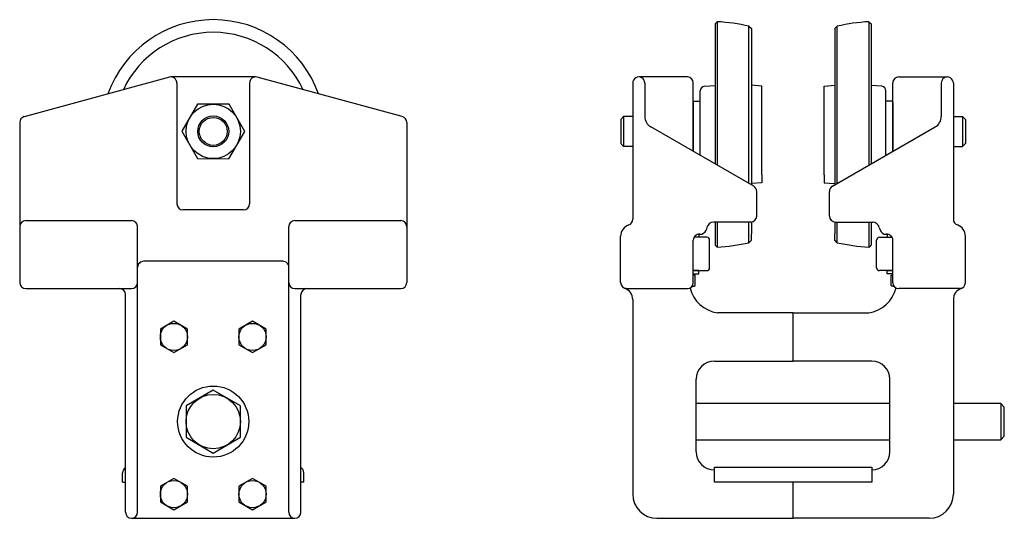
# Model space of a CAD drawing. Extents: x 1.9 to 22.2, y 8.2 to 18.5.
import ezdxf

# ---------------------------------------------------------------- set-up
doc = ezdxf.new("R2010")
doc.units = 0
doc.header["$MEASUREMENT"] = 0
doc.layers.add('CASTING', color=143, linetype='CONTINUOUS')

msp = doc.modelspace()

# ---------------------------------------------------------------- linework, layer by layer
at = {"layer": 'CASTING', "color": 30}
for p, q in [((16.291, 18.48), (16.246, 18.435)), ((16.246, 18.435), (16.246, 15.538)), ((16.291, 18.48), (16.291, 15.512)), ((16.946, 18.386), (16.996, 18.336)), ((16.946, 15.134), (16.946, 18.386)), ((16.996, 18.336), (16.996, 18.204)), ((18.771, 18.386), (18.72, 18.336)), ((18.72, 18.336), (18.72, 18.204)), ((18.771, 15.134), (18.771, 18.386)), ((19.425, 18.48), (19.47, 18.435)), ((19.425, 18.48), (19.425, 15.512)), ((19.47, 18.435), (19.47, 15.538)), ((16.996, 18.204), (16.996, 15.105)), ((18.72, 18.204), (18.72, 15.105)), ((4.97, 17.333), (1.97, 16.516)), ((6.75, 17.337), (5, 17.337)), ((9.78, 16.517), (6.781, 17.333)), ((5.125, 17.212), (5.125, 14.712)), ((6.625, 17.212), (6.625, 14.712)), ((16.025, 17.145), (16.246, 17.164)), ((17.213, 17.146), (16.996, 17.165)), ((17.213, 15.313), (17.213, 17.146)), ((18.504, 17.146), (18.72, 17.165)), ((18.504, 15.313), (18.504, 17.146)), ((19.691, 17.145), (19.47, 17.164)), ((15.94, 15.715), (15.94, 17.051)), ((19.777, 15.715), (19.777, 17.051)), ((15.795, 16.807), (15.795, 15.798)), ((15.798, 16.837), (15.94, 16.837)), ((15.798, 15.797), (15.798, 16.837)), ((19.919, 16.837), (19.777, 16.837)), ((19.919, 15.797), (19.919, 16.837)), ((19.921, 16.807), (19.921, 15.798)), ((14.297, 16.461), (14.357, 16.521)), ((14.545, 16.521), (14.357, 16.521)), ((14.357, 16.521), (14.357, 15.902)), ((21.171, 16.521), (21.359, 16.521)), ((21.419, 16.461), (21.359, 16.521)), ((21.359, 16.521), (21.359, 15.902)), ((1.875, 16.395), (1.875, 13.087)), ((9.875, 16.395), (9.875, 13.087)), ((14.297, 16.461), (14.297, 15.962)), ((17.045, 15.077), (14.92, 16.303)), ((18.671, 15.077), (20.796, 16.303)), ((21.419, 16.461), (21.419, 15.962)), ((14.357, 15.902), (14.297, 15.962)), ((14.545, 15.902), (14.357, 15.902)), ((21.171, 15.902), (21.359, 15.902)), ((21.359, 15.902), (21.419, 15.962)), ((17.213, 15.313), (17.213, 15.151)), ((18.504, 15.313), (18.504, 15.151)), ((17.213, 15.151), (16.996, 15.132)), ((18.504, 15.151), (18.72, 15.132)), ((6.5, 14.587), (5.25, 14.587)), ((2, 14.368), (4.188, 14.368)), ((7.563, 14.368), (9.75, 14.368)), ((16.983, 14.337), (16.213, 14.337)), ((16.246, 14.337), (16.246, 13.862)), ((16.291, 14.337), (16.291, 13.817)), ((16.946, 13.911), (16.946, 14.342)), ((16.996, 14.337), (16.996, 14.093)), ((18.72, 14.337), (18.72, 14.093)), ((18.733, 14.337), (19.504, 14.337)), ((18.771, 13.911), (18.771, 14.342)), ((19.425, 14.337), (19.425, 13.817)), ((19.47, 14.337), (19.47, 13.862)), ((4.313, 8.337), (4.313, 14.243)), ((7.438, 8.337), (7.438, 14.243)), ((14.295, 13.087), (14.295, 14.042)), ((16.077, 14.223), (16.059, 14.171)), ((16.996, 13.961), (16.996, 14.093)), ((18.72, 13.961), (18.72, 14.093)), ((19.64, 14.223), (19.657, 14.171)), ((21.421, 13.087), (21.421, 14.042)), ((16.073, 14.022), (15.811, 14.022)), ((16.133, 13.394), (16.133, 13.962)), ((16.291, 13.817), (16.246, 13.862)), ((16.946, 13.911), (16.996, 13.961)), ((18.771, 13.911), (18.72, 13.961)), ((19.425, 13.817), (19.47, 13.862)), ((19.583, 13.394), (19.583, 13.962)), ((19.643, 14.022), (19.906, 14.022)), ((15.795, 13.334), (16.073, 13.334)), ((19.921, 13.334), (19.643, 13.334)), ((2, 12.962), (4.188, 12.962)), ((4.063, 8.337), (4.063, 12.837)), ((7.563, 12.962), (9.75, 12.962)), ((7.688, 8.337), (7.688, 12.837)), ((14.42, 12.962), (15.675, 12.962)), ((21.296, 12.962), (20.041, 12.962)), ((14.545, 12.733), (14.545, 8.712)), ((21.171, 12.733), (21.171, 8.712)), ((16.233, 8.962), (16.233, 9.272)), ((16.233, 9.272), (19.483, 9.272)), ((19.483, 9.272), (19.483, 8.962)), ((4.003, 8.962), (4.003, 9.152)), ((4.003, 8.962), (4.063, 8.962)), ((4.063, 8.962), (4.063, 9.152)), ((7.688, 8.962), (7.688, 9.152)), ((7.748, 8.962), (7.688, 8.962)), ((7.748, 8.962), (7.748, 9.152)), ((19.483, 8.962), (16.233, 8.962)), ((4.188, 8.212), (7.563, 8.212)), ((15.045, 8.212), (15.483, 8.212)), ((15.483, 8.212), (17.858, 8.212)), ((20.233, 8.212), (17.858, 8.212)), ((20.671, 8.212), (20.233, 8.212))]:
    msp.add_line(p, q, dxfattribs=at)
at = {"layer": 'CASTING', "color": 30, "linetype": 'Continuous'}
for p, q in [((15.675, 17.337), (14.67, 17.337)), ((20.041, 17.337), (21.046, 17.337)), ((14.545, 17.209), (14.545, 14.395)), ((14.795, 17.214), (14.795, 16.52)), ((15.795, 15.798), (15.795, 17.217)), ((19.921, 15.798), (19.921, 17.217)), ((20.921, 17.214), (20.921, 16.52)), ((21.171, 17.209), (21.171, 14.395)), ((17.108, 14.462), (17.108, 14.968)), ((18.608, 14.462), (18.608, 14.968)), ((15.795, 13.082), (15.795, 13.962)), ((19.921, 13.082), (19.921, 13.962)), ((17.858, 12.462), (16.295, 12.462)), ((17.858, 12.462), (19.421, 12.462)), ((17.858, 11.462), (17.858, 12.462)), ((17.858, 11.462), (17.858, 12.462)), ((16.232, 11.462), (17.858, 11.462)), ((19.484, 11.462), (17.858, 11.462)), ((15.857, 9.587), (15.857, 11.087)), ((19.859, 9.587), (19.859, 11.087)), ((16.233, 9.212), (16.232, 9.212)), ((19.483, 9.212), (19.484, 9.212)), ((17.858, 8.212), (17.858, 8.962)), ((17.858, 8.212), (17.858, 8.962))]:
    msp.add_line(p, q, dxfattribs=at)
at = {"layer": 'CASTING', "color": 30}
for points in [[(5.548, 15.651), (6.197, 15.647), (6.525, 16.208), (6.203, 16.772), (5.553, 16.776), (5.226, 16.215)], [(6.438, 10.536), (5.875, 10.861), (5.313, 10.536), (5.313, 9.887), (5.875, 9.562), (6.438, 9.887)]]:
    msp.add_lwpolyline(points, close=True, dxfattribs=at)
at = {"layer": 'CASTING', "color": 30, "linetype": 'Continuous'}
for points in [[(15.914, 14.086), (15.914, 14.022), (15.811, 14.022)], [(19.802, 14.086), (19.802, 14.022), (19.906, 14.022)], [(15.914, 13.269), (15.914, 13.334), (15.795, 13.334)], [(15.795, 13.269), (15.914, 13.269)], [(19.802, 13.269), (19.802, 13.334), (19.921, 13.334)], [(19.921, 13.269), (19.802, 13.269)], [(19.859, 10.587), (15.857, 10.587)], [(21.171, 9.837), (22.149, 9.837), (22.224, 9.912), (22.224, 10.512), (22.149, 10.587), (21.171, 10.587)], [(15.857, 9.837), (19.859, 9.837)]]:
    msp.add_lwpolyline(points, dxfattribs=at)
at = {"layer": 'CASTING', "color": 30}
for points in [[(7.438, 13.402, 0.414214), (7.313, 13.527), (4.438, 13.527, 0.414214), (4.313, 13.402)], [(15.765, 13.002, 0.110696), (15.833, 13.023)], [(19.951, 13.002, -0.110696), (19.884, 13.023)]]:
    msp.add_lwpolyline(points, format="xyb", dxfattribs=at)
for points in [[(15.833, 13.023), (15.833, 13.242), (15.795, 13.242)], [(19.884, 13.023), (19.884, 13.242), (19.921, 13.242)], [(22.149, 10.587), (22.149, 9.837)]]:
    msp.add_lwpolyline(points, dxfattribs=at)
at = {"layer": 'CASTING', "color": 30, "linetype": 'Continuous'}
for points in [[(5.344, 12.124), (5.063, 12.286), (4.782, 12.124), (4.782, 11.799), (5.063, 11.637), (5.344, 11.799)], [(6.969, 12.124), (6.688, 12.286), (6.407, 12.124), (6.407, 11.799), (6.688, 11.637), (6.969, 11.799)], [(5.344, 8.874), (5.063, 9.036), (4.782, 8.874), (4.782, 8.549), (5.063, 8.387), (5.344, 8.549)], [(6.969, 8.874), (6.688, 9.036), (6.407, 8.874), (6.407, 8.549), (6.688, 8.387), (6.969, 8.549)]]:
    msp.add_lwpolyline(points, close=True, dxfattribs=at)
at = {"layer": 'CASTING', "color": 30}
for centre, radius in [((5.875, 16.212), 0.562), ((5.875, 16.212), 0.32), ((5.875, 16.212), 0.289), ((5.875, 10.212), 0.735), ((5.875, 10.212), 0.562)]:
    msp.add_circle(centre, radius, dxfattribs=at)
at = {"layer": 'CASTING', "color": 30, "linetype": 'Continuous'}
for centre in [(5.063, 11.962), (6.688, 11.962), (5.063, 8.712), (6.688, 8.712)]:
    msp.add_circle(centre, 0.281, dxfattribs=at)
at = {"layer": 'CASTING', "color": 30}
for centre, radius, start, end in [((5.875, 16.212), 2.31, 19.6159, 160.3837), ((16.053, 14.487), 4, 77.0991, 86.5817), ((19.664, 14.487), 4, 93.4183, 102.9009), ((5.875, 16.212), 2.048, 24.8978, 155.1019), ((5, 17.212), 0.125, 0, 104.0362), ((6.75, 17.212), 0.125, 75.9638, 180), ((14.67, 17.212), 0.125, 358.8542, 181.1458), ((21.046, 17.212), 0.125, 358.8542, 181.1458), ((16.034, 17.051), 0.094, 95, 180), ((19.683, 17.051), 0.094, 0, 85), ((2, 16.395), 0.125, 104.0362, 180), ((9.75, 16.395), 0.125, 0, 75.9638), ((15.045, 16.52), 0.25, 180, 240), ((20.671, 16.52), 0.25, 300, 0), ((16.983, 14.968), 0.125, 360, 60.2551), ((18.733, 14.968), 0.125, 119.7449, 180), ((5.25, 14.712), 0.125, 180, 270), ((6.5, 14.712), 0.125, 270, 0), ((2, 14.243), 0.125, 90, 180), ((4.188, 14.243), 0.125, 360, 90), ((7.563, 14.243), 0.125, 90, 180), ((9.75, 14.243), 0.125, 0, 90), ((14.545, 14.042), 0.25, 109.4712, 180), ((14.42, 14.395), 0.125, 289.4712, 0), ((16.224, 14.185), 0.152, 94.1207, 165.5522), ((19.493, 14.185), 0.152, 14.4478, 85.8793), ((21.296, 14.395), 0.125, 180, 250.5288), ((21.171, 14.042), 0.25, 0, 70.5288), ((15.92, 13.962), 0.125, 85.3369, 180), ((15.941, 14.211), 0.125, 265.3369, 341.563), ((19.776, 14.211), 0.125, 198.437, 274.6631), ((19.796, 13.962), 0.125, 360, 94.6631), ((16.073, 13.962), 0.06, 0, 90), ((16.053, 17.81), 4, 273.4183, 282.9009), ((19.664, 17.81), 4, 257.0991, 266.5817), ((19.643, 13.962), 0.06, 90, 180), ((16.073, 13.394), 0.06, 270, 0), ((19.643, 13.394), 0.06, 180, 270), ((2, 13.087), 0.125, 180, 270), ((4.188, 13.087), 0.125, 270, 360), ((7.563, 13.087), 0.125, 180, 270), ((9.75, 13.087), 0.125, 270, 0), ((14.42, 13.087), 0.125, 180, 270), ((21.296, 13.087), 0.125, 270, 360), ((3.938, 12.837), 0.125, 0, 90), ((7.813, 12.837), 0.125, 90, 180), ((14.295, 12.733), 0.25, 360, 70.5288), ((21.421, 12.733), 0.25, 109.4712, 180), ((4.123, 9.152), 0.12, 120, 180), ((7.628, 9.152), 0.12, 0, 60), ((15.045, 8.712), 0.5, 180, 270), ((20.671, 8.712), 0.5, 270, 0), ((4.188, 8.337), 0.125, 180, 0), ((7.563, 8.337), 0.125, 180, 360)]:
    msp.add_arc(centre, radius, start, end, dxfattribs=at)
at = {"layer": 'CASTING', "color": 30, "linetype": 'Continuous'}
for centre, radius, start, end in [((15.675, 17.217), 0.12, 360, 90), ((20.041, 17.217), 0.12, 90, 180), ((16.983, 14.462), 0.125, 270, 0), ((18.733, 14.462), 0.125, 180, 270), ((15.675, 13.082), 0.12, 270, 360), ((20.041, 13.082), 0.12, 180, 270), ((16.392, 13.135), 0.68, 193.5767, 261.869), ((19.325, 13.135), 0.68, 278.131, 346.4233), ((16.232, 11.087), 0.375, 90, 180), ((19.484, 11.087), 0.375, 0, 90), ((16.232, 9.587), 0.375, 180, 270), ((19.484, 9.587), 0.375, 270, 0)]:
    msp.add_arc(centre, radius, start, end, dxfattribs=at)

doc.saveas('drawing.dxf')
